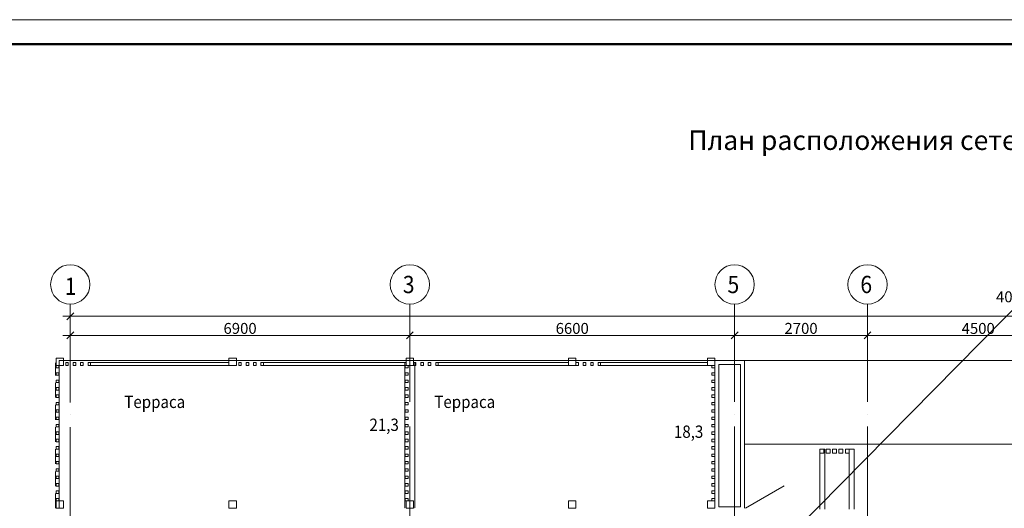
# Model space of a CAD drawing. Units: millimetres. Extents: x 1346 to 1302465, y -118921 to 14518.
# Drawn here: x 867204 to 887212, y -86847 to -76921 of the extents above; entities that cross this region are included whole.
import ezdxf
from ezdxf import colors
from ezdxf.entities.mleader import LeaderData, LeaderLine
from ezdxf.enums import TextEntityAlignment as Align
from ezdxf.math import Vec2, Vec3

# ---------------------------------------------------------------- set-up
doc = ezdxf.new("R2010")
doc.units = ezdxf.units.MM
for name, pattern in [('$0$ADSK_Штриховая_ш3 п1_5', [450, 300, -150]), ('$1$ADSK_Линия сетки', [2500, 2000, -250, 0, -250]), ('$1$ADSK_Штриховая_ш3 п1_5', [450, 300, -150])]:
    doc.linetypes.add(name, pattern=pattern)
for name, color, linetype, lineweight in [('A-____-____-DIMS', 7, 'Continuous', 9), ('A-AREA-____-IDEN', 7, 'Continuous', 20), ('A-DOOR-____-MCUT', 7, 'Continuous', 20), ('A-FLOR-____-OTLN', 7, 'Continuous', 15), ('A-WALL-____-MCUT', 7, 'Continuous', 20), ('A-WALL-____-OTLN', 7, 'Continuous', 20), ('S-COLS-____-MCUT', 7, 'Continuous', 35), ('S-COLS-____-OTLN', 7, 'Continuous', 15), ('S-GRID-____-IDEN', 7, 'Continuous', 20), ('S-GRID-____-OTLN', 7, 'Continuous', 9), ('АР_примечания для КР', 10, 'Continuous', 53), ('Верхние поручни', 7, 'Continuous', 9), ('Ограждение', 7, 'Continuous', 9), ('Пожарка', 1, 'Continuous', 25)]:
    doc.layers.add(name, color=color, linetype=linetype, lineweight=lineweight)
doc.layers.add('A-AREA-____-OTLN', color=4, linetype='$0$ADSK_Штриховая_ш3 п1_5', lineweight=35, true_color=0x00ffff)
doc.layers.add('A-DETL-____-OTLN', color=7, linetype='Continuous', lineweight=9, true_color=0x00a600)
doc.styles.add('$1$ISOCPEUR', font='isocpeur.ttf', dxfattribs={"width": 0.9, "height": 350})
doc.styles.add('$1$ISOCPEUR_2', font='isocpeur.ttf', dxfattribs={"width": 0.9, "height": 222.492377})
doc.styles.add('$1$ISOCPEUR_3', font='isocpeur.ttf', dxfattribs={"width": 0.9, "height": 250})
doc.styles.add('PIK', font='isocpeur.ttf', dxfattribs={"width": 0.9})
doc.styles.add('ГОСТ 2.304-81', font='isocpeur.ttf')
doc.styles.add('ГОСТ 2.5', font='isocpeur.ttf', dxfattribs={"height": 250})

# ---------------------------------------------------------------- blocks, each defined once
blk = doc.blocks.new('$1$_Oblique')
at = {"color": 0, "linetype": 'ByBlock', "lineweight": -2}
blk.add_line((-0.5, -0.5), (0.5, 0.5), dxfattribs=at)
blk = doc.blocks.new('1 этаж')
at = {"layer": 'A-____-____-DIMS', "color": 252, "lineweight": 0, "true_color": 0x939598}
for p, q in [((80653, 21802), (121753, 21802)), ((80803, 21752), (80803, 21652)), ((80653, 21415), (87853, 21415)), ((87553, 21415), (94453, 21415)), ((94153, 21415), (97153, 21415)), ((96853, 21415), (101653, 21415)), ((80803, 21365), (80803, 21265)), ((87703, 21365), (87703, 21265)), ((87703, 21365), (87703, 21265)), ((94303, 21365), (94303, 21265)), ((94303, 21365), (94303, 21265)), ((97003, 21365), (97003, 21265)), ((97003, 21365), (97003, 21265))]:
    blk.add_line(p, q, dxfattribs=at)
at = {"layer": 'A-AREA-____-OTLN', "color": 252, "lineweight": 0, "true_color": 0x939598}
blk.add_line((80503, 17902), (80503, 20854), dxfattribs=at)
at = {"layer": 'A-DETL-____-OTLN', "color": 252, "linetype": '$1$ADSK_Штриховая_ш3 п1_5', "lineweight": 0, "ltscale": 0.01, "true_color": 0x939598}
for p, q in [((87603, 20854), (87603, 17902)), ((87803, 20854), (87803, 17902))]:
    blk.add_line(p, q, dxfattribs=at)
at = {"layer": 'A-DOOR-____-MCUT', "color": 252, "lineweight": 0, "true_color": 0x939598}
blk.add_line((94523, 17902), (95311, 18357), dxfattribs=at)
at = {"layer": 'A-FLOR-____-OTLN', "color": 252, "lineweight": 0, "true_color": 0x939598}
for p, q in [((80578, 20904), (80578, 17902)), ((93903, 20904), (80578, 20904)), ((101203, 20904), (94503, 20904)), ((101203, 19202), (94503, 19202))]:
    blk.add_line(p, q, dxfattribs=at)
at = {"layer": 'A-WALL-____-MCUT', "color": 252, "lineweight": 0, "true_color": 0x939598}
for p, q in [((96033, 19024), (96033, 17884)), ((96133, 19104), (96113, 19104)), ((96133, 17884), (96133, 19104)), ((96733, 19104), (96633, 19104)), ((96633, 19024), (96633, 17884)), ((96733, 17884), (96733, 19104))]:
    blk.add_line(p, q, dxfattribs=at)
at = {"layer": 'A-WALL-____-OTLN', "color": 252, "lineweight": 0, "true_color": 0x939598}
for p, q in [((93903, 20504), (93903, 20904)), ((93903, 20904), (94503, 20904)), ((93983, 20824), (93983, 17934)), ((94423, 20824), (93983, 20824)), ((94423, 17934), (94423, 20824)), ((94503, 20904), (94503, 17902)), ((93903, 17902), (93903, 20504)), ((93983, 17934), (94423, 17934))]:
    blk.add_line(p, q, dxfattribs=at)
at = {"layer": 'S-COLS-____-MCUT', "color": 252, "lineweight": 0, "true_color": 0x939598}
for p, q in [((80663, 20954), (80513, 20954)), ((80513, 20954), (80513, 20804)), ((80663, 20804), (80663, 20954)), ((84178, 20954), (84028, 20954)), ((84028, 20954), (84028, 20804)), ((84178, 20804), (84178, 20954)), ((87778, 20954), (87628, 20954)), ((87628, 20954), (87628, 20804)), ((87778, 20864), (87778, 20954)), ((87778, 20804), (87778, 20864)), ((91078, 20954), (90928, 20954)), ((90928, 20954), (90928, 20804)), ((91078, 20864), (91078, 20954)), ((91078, 20804), (91078, 20864)), ((93903, 20954), (93753, 20954)), ((93753, 20954), (93753, 20804)), ((93903, 20804), (93903, 20954)), ((80513, 20804), (80573, 20804)), ((80573, 20804), (80663, 20804)), ((84028, 20804), (84178, 20804)), ((87628, 20804), (87668, 20804)), ((87668, 20804), (87778, 20804)), ((90928, 20804), (91078, 20804)), ((93753, 20804), (93843, 20804)), ((93843, 20804), (93903, 20804)), ((80573, 18054), (80513, 18054)), ((80513, 18054), (80513, 17904)), ((80663, 18054), (80573, 18054)), ((80663, 17904), (80663, 18054)), ((84178, 18054), (84028, 18054)), ((84028, 18054), (84028, 17904)), ((84178, 17904), (84178, 18054)), ((87668, 18054), (87628, 18054)), ((87628, 18054), (87628, 17904)), ((87778, 18054), (87668, 18054)), ((87778, 17904), (87778, 18054)), ((91078, 18054), (90928, 18054)), ((90928, 18054), (90928, 17904)), ((91078, 17904), (91078, 18054)), ((93843, 18054), (93753, 18054)), ((93753, 18054), (93753, 17904)), ((93903, 18054), (93843, 18054)), ((93903, 17904), (93903, 18054)), ((80513, 17904), (80663, 17904)), ((84028, 17904), (84178, 17904)), ((87628, 17904), (87778, 17904)), ((90928, 17904), (91078, 17904)), ((93753, 17904), (93903, 17904))]:
    blk.add_line(p, q, dxfattribs=at)
at = {"layer": 'S-COLS-____-OTLN', "color": 252, "lineweight": 0, "true_color": 0x939598}
for p, q in [((80513, 20804), (80513, 20954)), ((80513, 20954), (80663, 20954)), ((80663, 20954), (80663, 20904)), ((84028, 20904), (84028, 20954)), ((84028, 20954), (84178, 20954)), ((84178, 20954), (84178, 20904)), ((87628, 20904), (87628, 20954)), ((87628, 20954), (87778, 20954)), ((87778, 20954), (87778, 20904)), ((90928, 20904), (90928, 20954)), ((90928, 20954), (91078, 20954)), ((91078, 20954), (91078, 20904)), ((93753, 20904), (93753, 20954)), ((93753, 20954), (93903, 20954)), ((93903, 20954), (93903, 20904)), ((80573, 20804), (80513, 20804)), ((80578, 20804), (80573, 20804)), ((80513, 17904), (80513, 18054)), ((80513, 18054), (80573, 18054)), ((80573, 18054), (80578, 18054)), ((80578, 17904), (80513, 17904))]:
    blk.add_line(p, q, dxfattribs=at)
at = {"layer": 'S-GRID-____-IDEN', "color": 252, "lineweight": 0, "true_color": 0x939598}
for centre, start, end in [((80803, 22450), 0, 180), ((87703, 22450), 0, 180), ((94303, 22450), 0, 180), ((97003, 22450), 0, 180), ((80803, 22450), 180, 0), ((87703, 22450), 180, 0), ((94303, 22450), 180, 0), ((97003, 22450), 180, 0)]:
    blk.add_arc(centre, 400, start, end, dxfattribs=at)
at = {"layer": 'S-GRID-____-OTLN', "color": 252, "linetype": '$1$ADSK_Линия сетки', "lineweight": 0, "true_color": 0x939598}
for p, q in [((80803, 22050), (80803, -3447)), ((87703, 10064), (87703, 22050)), ((94303, 10064), (94303, 22050)), ((97003, 10064), (97003, 22050))]:
    blk.add_line(p, q, dxfattribs=at)
at = {"layer": 'Верхние поручни', "color": 252, "lineweight": 0, "true_color": 0x939598}
for p, q in [((81163, 20864), (81163, 20804)), ((81163, 20864), (81213, 20864)), ((81163, 20864), (81163, 20804)), ((81163, 20804), (81163, 20864)), ((81163, 20864), (81213, 20864)), ((81213, 20864), (81163, 20864)), ((81213, 20864), (84028, 20864)), ((81213, 20864), (84028, 20864)), ((84028, 20864), (81213, 20864)), ((84028, 20864), (84028, 20804)), ((84028, 20864), (84028, 20804)), ((84028, 20804), (84028, 20864)), ((84678, 20864), (84678, 20804)), ((84678, 20864), (84728, 20864)), ((84678, 20864), (84678, 20804)), ((84678, 20804), (84678, 20864)), ((84678, 20864), (84728, 20864)), ((84728, 20864), (84678, 20864)), ((84728, 20864), (87628, 20864)), ((84728, 20864), (87628, 20864)), ((87628, 20864), (84728, 20864)), ((87628, 20864), (87628, 20804)), ((87628, 20864), (87628, 20804)), ((87628, 20804), (87628, 20864)), ((88278, 20864), (88278, 20804)), ((88278, 20864), (90928, 20864)), ((88278, 20864), (88278, 20804)), ((88278, 20804), (88278, 20864)), ((88278, 20864), (90928, 20864)), ((90928, 20864), (88278, 20864)), ((90928, 20864), (90928, 20804)), ((90928, 20864), (90928, 20804)), ((90928, 20804), (90928, 20864)), ((91578, 20864), (91578, 20804)), ((91578, 20864), (93753, 20864)), ((91578, 20864), (91578, 20804)), ((91578, 20804), (91578, 20864)), ((91578, 20864), (93753, 20864)), ((93753, 20864), (91578, 20864)), ((93753, 20864), (93753, 20804)), ((93753, 20864), (93753, 20804)), ((93753, 20804), (93753, 20864)), ((81163, 20804), (81213, 20804)), ((81213, 20804), (81163, 20804)), ((81213, 20804), (81163, 20804)), ((81213, 20804), (84028, 20804)), ((84028, 20804), (81213, 20804)), ((84028, 20804), (81213, 20804)), ((84678, 20804), (84728, 20804)), ((84728, 20804), (84678, 20804)), ((84728, 20804), (84678, 20804)), ((84728, 20804), (87608, 20804)), ((87608, 20804), (84728, 20804)), ((87608, 20804), (84728, 20804)), ((87608, 20804), (87628, 20804)), ((87628, 20804), (87608, 20804)), ((87628, 20804), (87608, 20804)), ((88278, 20804), (90928, 20804)), ((90928, 20804), (88278, 20804)), ((90928, 20804), (88278, 20804)), ((91578, 20804), (93753, 20804)), ((93753, 20804), (91578, 20804)), ((93753, 20804), (91578, 20804))]:
    blk.add_line(p, q, dxfattribs=at)
at = {"layer": 'Ограждение', "color": 252, "lineweight": 0, "true_color": 0x939598}
for p, q in [((80713, 20864), (80763, 20864)), ((80713, 20864), (80713, 20804)), ((80763, 20864), (80763, 20804)), ((80863, 20864), (80913, 20864)), ((80863, 20864), (80863, 20804)), ((80913, 20864), (80913, 20804)), ((81013, 20864), (81063, 20864)), ((81013, 20864), (81013, 20804)), ((81063, 20864), (81063, 20804)), ((81163, 20864), (81213, 20864)), ((81163, 20864), (81163, 20804)), ((81213, 20864), (81213, 20804)), ((84228, 20864), (84278, 20864)), ((84228, 20864), (84228, 20804)), ((84278, 20864), (84278, 20804)), ((84378, 20864), (84428, 20864)), ((84378, 20864), (84378, 20804)), ((84428, 20864), (84428, 20804)), ((84528, 20864), (84578, 20864)), ((84528, 20864), (84528, 20804)), ((84578, 20864), (84578, 20804)), ((84678, 20864), (84728, 20864)), ((84678, 20864), (84678, 20804)), ((84728, 20864), (84728, 20804)), ((87778, 20864), (87828, 20864)), ((87778, 20864), (87778, 20804)), ((87828, 20864), (87828, 20804)), ((87928, 20864), (87978, 20864)), ((87928, 20864), (87928, 20804)), ((87978, 20864), (87978, 20804)), ((88078, 20864), (88128, 20864)), ((88078, 20864), (88078, 20804)), ((88128, 20864), (88128, 20804)), ((88228, 20864), (88278, 20864)), ((88228, 20864), (88228, 20804)), ((88278, 20864), (88278, 20804)), ((91078, 20864), (91128, 20864)), ((91078, 20864), (91078, 20804)), ((91128, 20864), (91128, 20804)), ((91228, 20864), (91278, 20864)), ((91228, 20864), (91228, 20804)), ((91278, 20864), (91278, 20804)), ((91378, 20864), (91428, 20864)), ((91378, 20864), (91378, 20804)), ((91428, 20864), (91428, 20804)), ((91528, 20864), (91578, 20864)), ((91528, 20864), (91528, 20804)), ((91578, 20864), (91578, 20804)), ((80513, 20804), (80513, 20754)), ((80513, 20754), (80513, 20804)), ((80573, 20804), (80513, 20804)), ((80513, 20804), (80573, 20804)), ((80513, 20754), (80573, 20754)), ((80513, 20754), (80573, 20754)), ((80513, 20654), (80513, 20604)), ((80513, 20604), (80513, 20654)), ((80573, 20654), (80513, 20654)), ((80513, 20654), (80573, 20654)), ((80573, 20804), (80573, 20754)), ((80573, 20754), (80573, 20804)), ((80573, 20654), (80573, 20604)), ((80573, 20604), (80573, 20654)), ((80763, 20804), (80713, 20804)), ((80913, 20804), (80863, 20804)), ((81063, 20804), (81013, 20804)), ((81213, 20804), (81163, 20804)), ((84278, 20804), (84228, 20804)), ((84428, 20804), (84378, 20804)), ((84578, 20804), (84528, 20804)), ((84728, 20804), (84678, 20804)), ((87608, 20754), (87608, 20804)), ((87608, 20804), (87668, 20804)), ((87608, 20754), (87668, 20754)), ((87608, 20604), (87608, 20654)), ((87608, 20654), (87668, 20654)), ((87668, 20804), (87668, 20754)), ((87668, 20654), (87668, 20604)), ((87828, 20804), (87778, 20804)), ((87978, 20804), (87928, 20804)), ((88128, 20804), (88078, 20804)), ((88278, 20804), (88228, 20804)), ((91128, 20804), (91078, 20804)), ((91278, 20804), (91228, 20804)), ((91428, 20804), (91378, 20804)), ((91578, 20804), (91528, 20804)), ((93843, 20754), (93843, 20804)), ((93843, 20804), (93903, 20804)), ((93843, 20754), (93903, 20754)), ((93843, 20604), (93843, 20654)), ((93843, 20654), (93903, 20654)), ((93903, 20804), (93903, 20754)), ((93903, 20654), (93903, 20604)), ((80513, 20604), (80573, 20604)), ((80513, 20604), (80573, 20604)), ((80513, 20504), (80513, 20454)), ((80513, 20454), (80513, 20504)), ((80573, 20504), (80513, 20504)), ((80513, 20504), (80573, 20504)), ((80513, 20454), (80573, 20454)), ((80513, 20454), (80573, 20454)), ((80573, 20504), (80573, 20454)), ((80573, 20454), (80573, 20504)), ((87608, 20604), (87668, 20604)), ((87608, 20454), (87608, 20504)), ((87608, 20504), (87668, 20504)), ((87608, 20454), (87668, 20454)), ((87668, 20504), (87668, 20454)), ((93843, 20604), (93903, 20604)), ((93843, 20454), (93843, 20504)), ((93843, 20504), (93903, 20504)), ((93843, 20454), (93903, 20454)), ((93903, 20504), (93903, 20454)), ((80513, 20354), (80513, 20304)), ((80513, 20304), (80513, 20354)), ((80573, 20354), (80513, 20354)), ((80513, 20354), (80573, 20354)), ((80513, 20304), (80573, 20304)), ((80513, 20304), (80573, 20304)), ((80573, 20354), (80573, 20304)), ((80573, 20304), (80573, 20354)), ((87608, 20304), (87608, 20354)), ((87608, 20354), (87668, 20354)), ((87608, 20304), (87668, 20304)), ((87668, 20354), (87668, 20304)), ((93843, 20304), (93843, 20354)), ((93843, 20354), (93903, 20354)), ((93843, 20304), (93903, 20304)), ((93903, 20354), (93903, 20304)), ((80513, 20204), (80513, 20154)), ((80513, 20154), (80513, 20204)), ((80573, 20204), (80513, 20204)), ((80513, 20204), (80573, 20204)), ((80513, 20154), (80573, 20154)), ((80513, 20154), (80573, 20154)), ((80513, 20054), (80513, 20004)), ((80513, 20004), (80513, 20054)), ((80573, 20054), (80513, 20054)), ((80513, 20054), (80573, 20054)), ((80573, 20204), (80573, 20154)), ((80573, 20154), (80573, 20204)), ((80573, 20054), (80573, 20004)), ((80573, 20004), (80573, 20054)), ((87608, 20154), (87608, 20204)), ((87608, 20204), (87668, 20204)), ((87608, 20154), (87668, 20154)), ((87608, 20004), (87608, 20054)), ((87608, 20054), (87668, 20054)), ((87668, 20204), (87668, 20154)), ((87668, 20054), (87668, 20004)), ((93843, 20154), (93843, 20204)), ((93843, 20204), (93903, 20204)), ((93843, 20154), (93903, 20154)), ((93843, 20004), (93843, 20054)), ((93843, 20054), (93903, 20054)), ((93903, 20204), (93903, 20154)), ((93903, 20054), (93903, 20004)), ((80513, 20004), (80573, 20004)), ((80513, 20004), (80573, 20004)), ((80513, 19904), (80513, 19854)), ((80513, 19854), (80513, 19904)), ((80573, 19904), (80513, 19904)), ((80513, 19904), (80573, 19904)), ((80513, 19854), (80573, 19854)), ((80513, 19854), (80573, 19854)), ((80573, 19904), (80573, 19854)), ((80573, 19854), (80573, 19904)), ((87608, 20004), (87668, 20004)), ((87608, 19854), (87608, 19904)), ((87608, 19904), (87668, 19904)), ((87608, 19854), (87668, 19854)), ((87668, 19904), (87668, 19854)), ((93843, 20004), (93903, 20004)), ((93843, 19854), (93843, 19904)), ((93843, 19904), (93903, 19904)), ((93843, 19854), (93903, 19854)), ((93903, 19904), (93903, 19854)), ((80513, 19754), (80513, 19704)), ((80513, 19704), (80513, 19754)), ((80573, 19754), (80513, 19754)), ((80513, 19754), (80573, 19754)), ((80513, 19704), (80573, 19704)), ((80513, 19704), (80573, 19704)), ((80573, 19754), (80573, 19704)), ((80573, 19704), (80573, 19754)), ((87608, 19704), (87608, 19754)), ((87608, 19754), (87668, 19754)), ((87608, 19704), (87668, 19704)), ((87668, 19754), (87668, 19704)), ((93843, 19704), (93843, 19754)), ((93843, 19754), (93903, 19754)), ((93843, 19704), (93903, 19704)), ((93903, 19754), (93903, 19704)), ((80513, 19604), (80513, 19554)), ((80513, 19554), (80513, 19604)), ((80573, 19604), (80513, 19604)), ((80513, 19604), (80573, 19604)), ((80513, 19554), (80573, 19554)), ((80513, 19554), (80573, 19554)), ((80513, 19454), (80513, 19404)), ((80513, 19404), (80513, 19454)), ((80573, 19454), (80513, 19454)), ((80513, 19454), (80573, 19454)), ((80573, 19604), (80573, 19554)), ((80573, 19554), (80573, 19604)), ((80573, 19454), (80573, 19404)), ((80573, 19404), (80573, 19454)), ((87608, 19554), (87608, 19604)), ((87608, 19604), (87668, 19604)), ((87608, 19554), (87668, 19554)), ((87608, 19404), (87608, 19454)), ((87608, 19454), (87668, 19454)), ((87668, 19604), (87668, 19554)), ((87668, 19454), (87668, 19404)), ((93843, 19554), (93843, 19604)), ((93843, 19604), (93903, 19604)), ((93843, 19554), (93903, 19554)), ((93843, 19404), (93843, 19454)), ((93843, 19454), (93903, 19454)), ((93903, 19604), (93903, 19554)), ((93903, 19454), (93903, 19404)), ((80513, 19404), (80573, 19404)), ((80513, 19404), (80573, 19404)), ((80513, 19304), (80513, 19254)), ((80513, 19254), (80513, 19304)), ((80573, 19304), (80513, 19304)), ((80513, 19304), (80573, 19304)), ((80513, 19254), (80573, 19254)), ((80513, 19254), (80573, 19254)), ((80573, 19304), (80573, 19254)), ((80573, 19254), (80573, 19304)), ((87608, 19404), (87668, 19404)), ((87608, 19254), (87608, 19304)), ((87608, 19304), (87668, 19304)), ((87608, 19254), (87668, 19254)), ((87668, 19304), (87668, 19254)), ((93843, 19404), (93903, 19404)), ((93843, 19254), (93843, 19304)), ((93843, 19304), (93903, 19304)), ((93843, 19254), (93903, 19254)), ((93903, 19304), (93903, 19254)), ((80513, 19154), (80513, 19104)), ((80513, 19104), (80513, 19154)), ((80573, 19154), (80513, 19154)), ((80513, 19154), (80573, 19154)), ((80513, 19104), (80573, 19104)), ((80513, 19104), (80573, 19104)), ((80573, 19154), (80573, 19104)), ((80573, 19104), (80573, 19154)), ((87608, 19104), (87608, 19154)), ((87608, 19154), (87668, 19154)), ((87608, 19104), (87668, 19104)), ((87668, 19154), (87668, 19104)), ((93843, 19104), (93843, 19154)), ((93843, 19154), (93903, 19154)), ((93843, 19104), (93903, 19104)), ((93903, 19154), (93903, 19104)), ((96033, 19104), (96113, 19104)), ((96033, 19104), (96033, 19024)), ((96113, 19024), (96033, 19024)), ((96113, 19104), (96113, 19024)), ((96163, 19104), (96243, 19104)), ((96163, 19104), (96163, 19024)), ((96243, 19024), (96163, 19024)), ((96243, 19104), (96243, 19024)), ((96293, 19104), (96373, 19104)), ((96293, 19104), (96293, 19024)), ((96373, 19024), (96293, 19024)), ((96373, 19104), (96373, 19024)), ((96423, 19104), (96503, 19104)), ((96423, 19104), (96423, 19024)), ((96503, 19024), (96423, 19024)), ((96503, 19104), (96503, 19024)), ((96553, 19104), (96633, 19104)), ((96553, 19104), (96553, 19024)), ((96633, 19024), (96553, 19024)), ((96633, 19104), (96633, 19024)), ((80513, 19004), (80513, 18954)), ((80513, 18954), (80513, 19004)), ((80573, 19004), (80513, 19004)), ((80513, 19004), (80573, 19004)), ((80513, 18954), (80573, 18954)), ((80513, 18954), (80573, 18954)), ((80513, 18854), (80513, 18804)), ((80513, 18804), (80513, 18854)), ((80573, 18854), (80513, 18854)), ((80513, 18854), (80573, 18854)), ((80573, 19004), (80573, 18954)), ((80573, 18954), (80573, 19004)), ((80573, 18854), (80573, 18804)), ((80573, 18804), (80573, 18854)), ((87608, 18954), (87608, 19004)), ((87608, 19004), (87668, 19004)), ((87608, 18954), (87668, 18954)), ((87608, 18804), (87608, 18854)), ((87608, 18854), (87668, 18854)), ((87668, 19004), (87668, 18954)), ((87668, 18854), (87668, 18804)), ((93843, 18954), (93843, 19004)), ((93843, 19004), (93903, 19004)), ((93843, 18954), (93903, 18954)), ((93843, 18804), (93843, 18854)), ((93843, 18854), (93903, 18854)), ((93903, 19004), (93903, 18954)), ((93903, 18854), (93903, 18804)), ((80513, 18804), (80573, 18804)), ((80513, 18804), (80573, 18804)), ((80513, 18704), (80513, 18654)), ((80513, 18654), (80513, 18704)), ((80573, 18704), (80513, 18704)), ((80513, 18704), (80573, 18704)), ((80513, 18654), (80573, 18654)), ((80513, 18654), (80573, 18654)), ((80573, 18704), (80573, 18654)), ((80573, 18654), (80573, 18704)), ((87608, 18804), (87668, 18804)), ((87608, 18654), (87608, 18704)), ((87608, 18704), (87668, 18704)), ((87608, 18654), (87668, 18654)), ((87668, 18704), (87668, 18654)), ((93843, 18804), (93903, 18804)), ((93843, 18654), (93843, 18704)), ((93843, 18704), (93903, 18704)), ((93843, 18654), (93903, 18654)), ((93903, 18704), (93903, 18654)), ((80513, 18554), (80513, 18504)), ((80513, 18504), (80513, 18554)), ((80573, 18554), (80513, 18554)), ((80513, 18554), (80573, 18554)), ((80513, 18504), (80573, 18504)), ((80513, 18504), (80573, 18504)), ((80573, 18554), (80573, 18504)), ((80573, 18504), (80573, 18554)), ((87608, 18504), (87608, 18554)), ((87608, 18554), (87668, 18554)), ((87608, 18504), (87668, 18504)), ((87668, 18554), (87668, 18504)), ((93843, 18504), (93843, 18554)), ((93843, 18554), (93903, 18554)), ((93843, 18504), (93903, 18504)), ((93903, 18554), (93903, 18504)), ((80513, 18404), (80513, 18354)), ((80513, 18354), (80513, 18404)), ((80573, 18404), (80513, 18404)), ((80513, 18404), (80573, 18404)), ((80513, 18354), (80573, 18354)), ((80513, 18354), (80573, 18354)), ((80513, 18254), (80513, 18204)), ((80513, 18204), (80513, 18254)), ((80573, 18254), (80513, 18254)), ((80513, 18254), (80573, 18254)), ((80573, 18404), (80573, 18354)), ((80573, 18354), (80573, 18404)), ((80573, 18254), (80573, 18204)), ((80573, 18204), (80573, 18254)), ((87608, 18354), (87608, 18404)), ((87608, 18404), (87668, 18404)), ((87608, 18354), (87668, 18354)), ((87608, 18204), (87608, 18254)), ((87608, 18254), (87668, 18254)), ((87668, 18404), (87668, 18354)), ((87668, 18254), (87668, 18204)), ((93843, 18354), (93843, 18404)), ((93843, 18404), (93903, 18404)), ((93843, 18354), (93903, 18354)), ((93843, 18204), (93843, 18254)), ((93843, 18254), (93903, 18254)), ((93903, 18404), (93903, 18354)), ((93903, 18254), (93903, 18204)), ((80513, 18204), (80573, 18204)), ((80513, 18204), (80573, 18204)), ((80513, 18104), (80513, 18054)), ((80513, 18054), (80513, 18104)), ((80573, 18104), (80513, 18104)), ((80513, 18104), (80573, 18104)), ((80513, 18054), (80573, 18054)), ((80513, 18054), (80573, 18054)), ((80573, 18104), (80573, 18054)), ((80573, 18054), (80573, 18104)), ((87608, 18204), (87668, 18204)), ((87608, 18054), (87608, 18104)), ((87608, 18104), (87668, 18104)), ((87608, 18054), (87668, 18054)), ((87668, 18104), (87668, 18054)), ((93843, 18204), (93903, 18204)), ((93843, 18054), (93843, 18104)), ((93843, 18104), (93903, 18104)), ((93843, 18054), (93903, 18054)), ((93903, 18104), (93903, 18054))]:
    blk.add_line(p, q, dxfattribs=at)
at = {"layer": 'A-____-____-DIMS', "color": 252, "lineweight": 0, "true_color": 0x939598, "xscale": 141.4, "yscale": 141.4, "zscale": 141.4, "rotation": 180}
for p in [(80803, 21802), (80803, 21415), (87703, 21415), (94303, 21415), (97003, 21415)]:
    blk.add_blockref('$1$_Oblique', p, dxfattribs=at)
at = {"layer": 'A-____-____-DIMS', "color": 252, "lineweight": 0, "true_color": 0x939598, "xscale": 141.4, "yscale": 141.4, "zscale": 141.4}
for p in [(87703, 21415), (94303, 21415), (97003, 21415)]:
    blk.add_blockref('$1$_Oblique', p, dxfattribs=at)
at = {"layer": 'A-____-____-DIMS', "color": 252, "lineweight": 0, "true_color": 0x939598, "insert": (99615, 22309), "char_height": 222.5, "width": 971.62, "attachment_point": 1, "line_spacing_factor": 1.149209, "style": '$1$ISOCPEUR_2'}
blk.add_mtext('\\A1;40800', dxfattribs=at)
at = {"layer": 'A-____-____-DIMS', "color": 252, "lineweight": 0, "true_color": 0x939598, "char_height": 222.5, "attachment_point": 5, "style": '$1$ISOCPEUR_2'}
for s, insert, width in [('\\A1;6900', (84253, 21556), 756.84), ('\\A1;6600', (91003, 21556), 756.84), ('\\A1;2700', (95653, 21556), 756.84), ('\\A1;4500', (99253, 21556), 782.41)]:
    blk.add_mtext(s, dxfattribs=dict(at, insert=insert, width=width))
at = {"layer": 'A-AREA-____-IDEN', "color": 252, "lineweight": 0, "true_color": 0x939598, "style": '$1$ISOCPEUR_3', "width": 0.9}
for s, p in [('Терраса', (81901, 19939)), ('Терраса', (88201, 19939)), ('%%U21,3', (86883, 19473)), ('%%U18,3', (93070, 19333))]:
    blk.add_text(s, height=250, dxfattribs=at).set_placement(p)
at = {"layer": 'S-GRID-____-IDEN', "color": 252, "lineweight": 0, "true_color": 0x939598, "style": '$1$ISOCPEUR', "width": 0.9}
for s, p in [('3', (87560, 22273)), ('5', (94158, 22273)), ('6', (96858, 22273)), ('1', (80689, 22237))]:
    blk.add_text(s, height=350, dxfattribs=at).set_placement(p)
blk = doc.blocks.new('*U3083')
at = {"color": 0, "linetype": 'Continuous', "lineweight": 18}
blk.add_lwpolyline([(-594, 420), (0, 420), (0, 0), (-594, 0)], close=True, dxfattribs=at)
at = {"color": 0, "linetype": 'Continuous', "lineweight": 50}
blk.add_lwpolyline([(-574, 415), (-5, 415), (-5, 5), (-574, 5)], close=True, dxfattribs=at)
at = {"color": 0, "linetype": 'Continuous', "lineweight": 25, "style": 'PIK', "width": 0.9, "flags": 8}
blk.add_attdef('СКВОЗНОЙ_НОМЕР', text='', height=3.5, dxfattribs=at).set_placement((-10, 411.5), align=Align.MIDDLE_CENTER)
at = {"color": 0, "lineweight": 25, "style": 'ГОСТ 2.304-81', "flags": 8}
blk.add_attdef('ФОРМАТ-КОРОТКИЙ', text='', height=2.5, dxfattribs=at).set_placement((-16.79, 0), align=Align.BOTTOM_LEFT)
blk = doc.blocks.new('_None')

msp = doc.modelspace()

# ---------------------------------------------------------------- block references
at = {"color": 0, "xscale": 100, "yscale": 100, "zscale": 100}
msp.add_blockref('*U3083', (916065.313, -118921.194), dxfattribs=at)
at = {"layer": 'АР_примечания для КР', "lineweight": 30}
msp.add_blockref('1 этаж', (787429.064, -104748.547), dxfattribs=at)

# ---------------------------------------------------------------- texts
at = {"color": 0, "insert": (888632.13, -79420.728), "char_height": 396, "width": 40483.76037, "attachment_point": 5, "style": 'ГОСТ 2.5'}
msp.add_mtext('План расположения сетей АПС, АПВ, АВПВ отметки 1 этажа', dxfattribs=at)

# ---------------------------------------------------------------- leaders
at = {"layer": 'Пожарка', "color": 7, "linetype": 'Continuous', "lineweight": 5}
ml = msp.add_multileader_mtext('Standard', dxfattribs=at)
ml.set_content('Кабельная трасса на \\Pнижележащий этаж', color=7, style='ГОСТ 2.304-81')
ml.set_leader_properties()
ml.set_arrow_properties(name='NONE')
ml.build(insert=Vec2(0, 0))
ml.multileader.update_dxf_attribs({"text_left_attachment_type": 6, "text_right_attachment_type": 6, "dogleg_length": 0, "arrow_head_size": 400})
ctx = ml.context
ctx.base_point, ctx.char_height, ctx.arrow_head_size, ctx.landing_gap_size, ctx.plane_origin = Vec3(899824.697, -80941.474), 250, 400, 55.28, Vec3(911299.125, -74895.768)
ctx.left_attachment, ctx.right_attachment = 6, 6
notes = []
notes.append((ctx, [(0, (1, 1, 0), (899824.697, -80941.474), (1, 0), 0, [(0, [(884998.463, -95809.253)], 0, [])])]))
ctx.mtext.insert, ctx.mtext.width, ctx.mtext.defined_height, ctx.mtext.line_spacing_factor, ctx.mtext.line_spacing_style, ctx.mtext.flow_direction = Vec3(899879.977, -80641.474), 3515.98784, 1928.469, 0.96, 2, 5
ml = msp.add_multileader_mtext('Standard', dxfattribs=at)
ml.set_content('Разблокировка СКУД', color=7, style='ГОСТ 2.304-81')
ml.set_leader_properties()
ml.set_arrow_properties(name='NONE')
ml.build(insert=Vec2(0, 0))
ml.multileader.update_dxf_attribs({"text_left_attachment_type": 6, "text_right_attachment_type": 6, "dogleg_length": 0, "arrow_head_size": 400})
ctx = ml.context
ctx.base_point, ctx.char_height, ctx.arrow_head_size, ctx.landing_gap_size, ctx.plane_origin = Vec3(888699.657, -81477.924), 250, 400, 55.28, Vec3(883605.825, -92039.063)
ctx.left_attachment, ctx.right_attachment = 6, 6
notes.append((ctx, [(0, (1, 1, 0), (888699.657, -81477.924), (1, 0), 0, [(0, [(882897.401, -87359.755)], 0, [])])]))
ctx.mtext.insert, ctx.mtext.width, ctx.mtext.defined_height, ctx.mtext.line_spacing_factor, ctx.mtext.line_spacing_style, ctx.mtext.flow_direction = Vec3(888754.937, -81152.924), 3515.98784, 1928.469, 0.96, 2, 5
ml = msp.add_multileader_mtext('Standard', dxfattribs=at)
ml.set_content('Кабельная трасса на \\Pвышележащий этаж', color=7, style='ГОСТ 2.304-81')
ml.set_leader_properties()
ml.set_arrow_properties(name='NONE')
ml.build(insert=Vec2(0, 0))
ml.multileader.update_dxf_attribs({"text_left_attachment_type": 6, "text_right_attachment_type": 6, "dogleg_length": 0, "arrow_head_size": 400})
ctx = ml.context
ctx.base_point, ctx.char_height, ctx.arrow_head_size, ctx.landing_gap_size, ctx.plane_origin = Vec3(899150.004, -81893.977), 250, 400, 55.28, Vec3(911573.573, -74895.768)
ctx.left_attachment, ctx.right_attachment = 6, 6
notes.append((ctx, [(0, (1, 1, 0), (899150.004, -81893.977), (1, 0), 0, [(0, [(885272.91, -95809.253)], 0, [])])]))
ctx.mtext.insert, ctx.mtext.width, ctx.mtext.defined_height, ctx.mtext.line_spacing_factor, ctx.mtext.line_spacing_style, ctx.mtext.flow_direction = Vec3(899205.283, -81593.977), 3515.98784, 1928.469, 0.96, 2, 5
for ctx, leaders in notes:
    for number, flags, end, landing, length, lines in leaders:
        leader = LeaderData()
        leader.index, (leader.has_last_leader_line, leader.has_dogleg_vector, leader.attachment_direction) = number, flags
        leader.last_leader_point, leader.dogleg_vector, leader.dogleg_length = Vec3(end), Vec3(landing), length
        for number, points, colour, breaks in lines:
            line = LeaderLine()
            line.index, line.vertices, line.color, line.breaks = number, Vec3.list(points), colors.encode_raw_color(colour), breaks
            leader.lines.append(line)
        ctx.leaders.append(leader)

doc.saveas('drawing.dxf')
